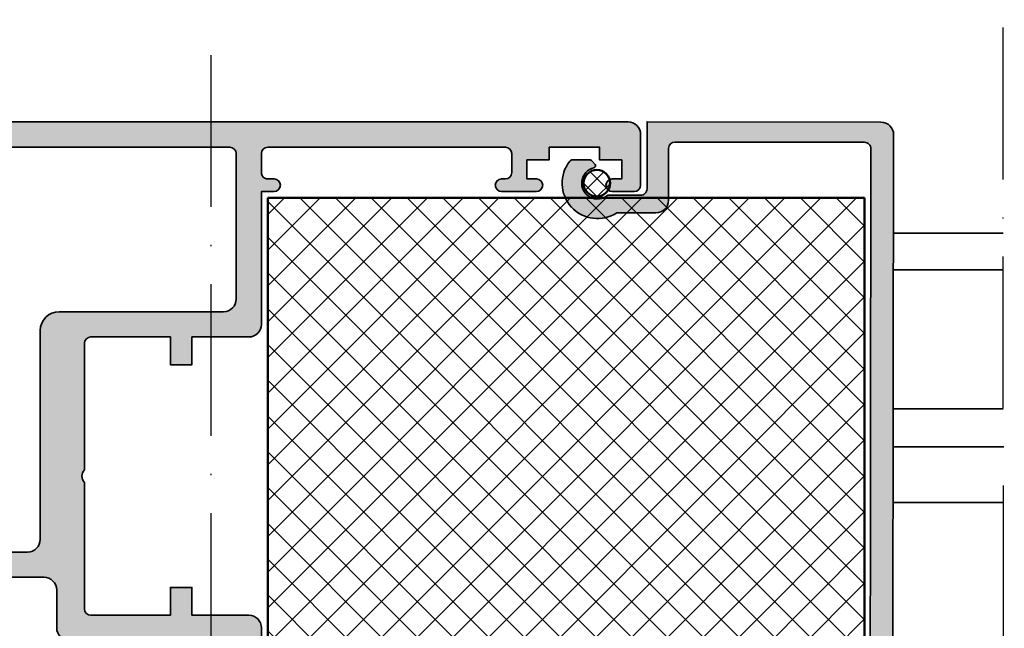
# Model space of a CAD drawing. Units: millimetres. Extents: x 2530 to 23610, y -1540 to 3501.
# Drawn here: x 6145 to 6223, y -70 to -22 of the extents above; entities that cross this region are included whole.
import ezdxf

# ---------------------------------------------------------------- set-up
doc = ezdxf.new("R2010")
doc.units = ezdxf.units.MM
doc.linetypes.add('ACAD_ISO10W100', pattern=[18, 12, -3, 0, -3])
for name, color, linetype, lineweight in [('S01_Quote tolleranze', 140, 'Continuous', 25), ('S03_AL_Contorno', 255, 'Continuous', 35), ('S03_AL_Kontur', 255, 'Continuous', 35), ('S04_AL_Schraffur', 253, 'Continuous', 25), ('S04_AL_Trattaggio', 253, 'Continuous', 25), ('S07_Listello_Contorno', 91, 'Continuous', 50), ('S08_Listello_Tratteggio', 91, 'Continuous', 25), ('S13_Zubehör_Kontur', 32, 'Continuous', 50), ('S14_Zubehör_Schraffur', 33, 'Continuous', 25), ('S18_Linea di mezzeria', 10, 'ACAD_ISO10W100', 25)]:
    doc.layers.add(name, color=color, linetype=linetype, lineweight=lineweight)

# ---------------------------------------------------------------- blocks, each defined once
blk = doc.blocks.new('199520_s')
at = {"layer": 'S04_AL_Schraffur'}
h = blk.add_hatch(color=256, dxfattribs=at)
edge = h.paths.add_edge_path()
edge.add_line((17.69999999999976, -72.81221472319152), (17.70000000000022, -2.099999999999937))
edge.add_arc((17.20000000000026, -2.099999999999982), 0.4999999999999609, 5.088887490342025e-12, 90.00000000000773)
edge.add_line((17.20000000000019, -1.600000000000023), (2.200000000000102, -1.599999999999966))
edge.add_arc((2.200000000000015, -2.099999999999879), 0.499999999999913, 89.99999999999004, 179.9999999999969)
edge.add_line((1.700000000000102, -2.099999999999852), (1.700000000000102, -6.200088991280523))
edge.add_arc((0.7000000000000063, -6.200088991280598), 1.000000000000096, -89.99999999999608, 4.320099833421409e-12, ccw=False)
edge.add_line((0.7000000000000739, -7.200088991280694), (-2.384006841253807, -7.200088991280495))
edge.add_arc((-3.916321854024452, -4.856585054514909), 2.799999999999661, 141.4961376397314, 303.1789223101557, ccw=False)
edge.add_arc((-5.872737331024842, -3.300166575649612), 0.2999999999996564, 89.9999999999664, 141.4961376397042, ccw=False)
edge.add_line((-5.872737331024666, -3.000166575649956), (-4.5696083809313, -3.000166575649843))
edge.add_arc((-4.569608380931386, -3.300166575649869), 0.300000000000026, 39.99999999998079, 89.99999999998357, ccw=False)
edge.add_line((-4.339795047995608, -3.107330292743967), (-4.1171144133871, -3.372710739039832))
edge.add_arc((-4.244109753682165, -3.47927248224274), 0.1657806429324671, -76.61315818223028, 40.000000000022624, ccw=False)
edge.add_arc((-3.916344820362025, -4.85648855361955), 1.249900803853119, 103.3868418177471, 310.9932710537968)
edge.add_line((-3.096446903018773, -5.799896961791148), (-0.5000192781859027, -5.800022097827593))
edge.add_arc((-0.4999951806855948, -5.30002691772258), 0.4999951806857089, 269.9972386032539, 359.9999999999955)
edge.add_line((1.13686837721616e-13, -5.300026917722619), (0, 0))
edge.add_line((0, 0), (18.50000000000026, -2.842170943040401e-14))
edge.add_arc((18.50000000000015, -1.000000000000082), 1.000000000000053, -1.8189894035458565e-12, 89.99999999999369, ccw=False)
edge.add_line((19.5000000000002, -1.000000000000114), (19.49237107592839, -82.01221472319145))
edge.add_arc((17.49237107592831, -82.01221472319139), 2.000000000000078, 269.9999999999998, 359.99999999999835, ccw=False)
edge.add_line((17.4923710759283, -84.01221472319148), (17.47714957374626, -84.0122147231915))
edge.add_arc((17.47714957374627, -83.8622147231915), 0.1500000000000057, 90.0000000000054, 269.9999999999946, ccw=False)
edge.add_arc((17.47714957374619, -83.21221472319151), 0.4999999999999858, 270.0000000000081, 360.0000000000016)
edge.add_line((17.97714957374617, -83.2122147231915), (17.97714957374626, -75.11221472319133))
edge.add_arc((17.47714957374639, -75.1122147231914), 0.4999999999998721, 8.142219984548685e-12, 90.00000000000813)
edge.add_line((17.47714957374632, -74.61221472319153), (16.4987386922044, -74.61221472319147))
edge.add_line((16.4987386922044, -74.61221472319147), (14.84517423820404, -76.26577917719203))
edge.add_arc((14.49162084761085, -75.91222578659873), 0.4999999999999613, 239.9999999999858, 314.99999999999045, ccw=False)
edge.add_line((14.24162084761076, -76.34523848849085), (11.52938004267156, -74.77932552965183))
edge.add_arc((11.82938004267156, -74.25971028738127), 0.599999999999909, 60.00000000000489, 239.9999999999955, ccw=False)
edge.add_line((12.12938004267147, -73.74009504511065), (14.04419125009198, -74.84561181116214))
edge.add_arc((14.29419125009205, -74.41259910927), 0.4999999999999649, 239.9999999999885, 314.9999999999886)
edge.add_line((14.64774464068523, -74.76615249986332), (15.95523580794944, -73.45866133259852))
edge.add_arc((16.30878919854337, -73.81221472319203), 0.500000000000627, 90.00000000001302, 135.0000000000346, ccw=False)
edge.add_line((16.30878919854325, -73.3122147231914), (17.1999999999999, -73.3122147231916))
edge.add_arc((17.19999999999985, -72.81221472319169), 0.4999999999999147, 270.0000000000065, 360.0000000000196)
at = {"layer": 'S03_AL_Kontur'}
blk.add_lwpolyline([(17.69999999999976, -72.81221472319152), (17.70000000000022, -2.099999999999937, 0.4142135623731096), (17.20000000000019, -1.600000000000023), (2.200000000000102, -1.599999999999966, 0.4142135623731304), (1.700000000000102, -2.099999999999852), (1.700000000000102, -6.200088991280523, -0.4142135623730971), (0.7000000000000739, -7.200088991280694), (-2.384006841253807, -7.200088991280495, -0.851689750881031), (-6.10750718826452, -3.113396358185867, -0.2285536668026466), (-5.872737331024666, -3.000166575649956), (-4.5696083809313, -3.000166575649843, -0.2216946626429521), (-4.339795047995608, -3.107330292743967), (-4.1171144133871, -3.372710739039832, -0.5578117032230964), (-4.205727473897412, -3.640548711643191, 1.275420958742874), (-3.096446903018773, -5.799896961791148), (-0.5000192781859027, -5.800022097827593, 0.4142276785684508), (1.13686837721616e-13, -5.300026917722619), (0, 0), (18.50000000000026, -2.842170943040401e-14, -0.4142135623730722), (19.5000000000002, -1.000000000000114), (19.49237107592839, -82.01221472319145, -0.4142135623730888), (17.4923710759283, -84.01221472319148), (17.47714957374626, -84.0122147231915, -0.999999999999904), (17.47714957374626, -83.7122147231915, 0.4142135623730638), (17.97714957374617, -83.2122147231915), (17.97714957374626, -75.11221472319133, 0.414213562373093), (17.47714957374632, -74.61221472319153), (16.4987386922044, -74.61221472319147), (14.84517423820404, -76.26577917719203, -0.3394542588633994), (14.24162084761076, -76.34523848849085), (11.52938004267156, -74.77932552965183, -0.9999999999999231), (12.12938004267147, -73.74009504511065), (14.04419125009198, -74.84561181116214, 0.3394542588633742), (14.64774464068523, -74.76615249986332), (15.95523580794944, -73.45866133259852, -0.1989123673797531), (16.30878919854325, -73.3122147231914), (17.1999999999999, -73.3122147231916, 0.4142135623731637)], format="xyb", close=True, dxfattribs=at)
blk = doc.blocks.new('244058_s')
at = {"layer": 'S14_Zubehör_Schraffur'}
h = blk.add_hatch(dxfattribs=at)
h.set_pattern_fill('NETZ', color=256, angle=45, style=0)
h.set_pattern_definition([(45, (0, 0), (-0.7071067811865475, 0.7071067811865476), []), (135, (0, 0), (-0.7071067811865476, -0.7071067811865475), [])])
edge = h.paths.add_edge_path()
edge.add_arc((1.509031386848214e-05, 2.192403079220862e-07), 1.049851353321674, 0, 360)
at = {"layer": 'S13_Zubehör_Kontur'}
blk.add_circle((1.509031386848214e-05, 2.192403079220862e-07), 1.049851353321674, dxfattribs=at)
blk = doc.blocks.new('431060_s')
at = {"layer": 'S04_AL_Trattaggio'}
h = blk.add_hatch(color=256, dxfattribs=at)
edge = h.paths.add_edge_path(flags=16)
edge.add_arc((20.00000000000001, -16.50000000000009), 1.5, 89.99999999999973, 180)
edge.add_line((18.50000000000001, -16.50000000000009), (18.49999999999999, -33.00000000000009))
edge.add_arc((17.5, -33.00000000000009), 0.9999999999999964, 269.9999999999998, 360, ccw=False)
edge.add_line((17.49999999999999, -34.00000000000009), (7.999999999999979, -34.00000000000004))
edge.add_arc((7.999999999999988, -33.00000000000005), 0.9999999999999858, 179.9999999999996, 269.9999999999995, ccw=False)
edge.add_line((7, -33.00000000000004), (6.999999999999993, -2.500000000000036))
edge.add_arc((7.499999999999992, -2.500000000000035), 0.4999999999999991, 89.99999999999989, 180.0000000000001, ccw=False)
edge.add_line((7.499999999999993, -2.000000000000036), (33.5, -2.000000000000156))
edge.add_arc((33.5, -2.500000000000154), 0.4999999999999978, -2.8421709430404007e-13, 90, ccw=False)
edge.add_line((33.99999999999999, -2.500000000000156), (34, -14.00000000000015))
edge.add_arc((33, -14.00000000000015), 1, -90, 2.2737367544323206e-13, ccw=False)
edge.add_line((33, -15.00000000000015), (20.00000000000001, -15.00000000000009))
edge = h.paths.add_edge_path()
edge.add_line((58.75000000000001, -2.000000000000277), (58.74999999999999, -3.00000000000027))
edge.add_line((58.74999999999999, -3.00000000000027), (57, -3.000000000000263))
edge.add_line((57, -3.000000000000263), (57, -4.500000000000263))
edge.add_line((57, -4.500000000000263), (57.75000000000012, -4.50000000000027))
edge.add_arc((57.75000000000013, -5.000000000000139), 0.4999999999998685, -90, 90.0000000000008, ccw=False)
edge.add_line((57.75000000000013, -5.500000000000007), (54.99999999999987, -5.500000000000007))
edge.add_arc((54.99999999999987, -5.000000000000131), 0.4999999999998757, 89.9999999999992, 270, ccw=False)
edge.add_line((54.99999999999988, -4.500000000000256), (55.29999999999998, -4.500000000000256))
edge.add_arc((55.29999999999999, -4.000000000000251), 0.5000000000000044, 269.9999999999992, 359.9999999999991)
edge.add_line((55.8, -4.000000000000259), (55.79999999999999, -2.500000000000246))
edge.add_arc((55.3, -2.50000000000025), 0.4999999999999929, 4.07110999227336e-13, 90)
edge.add_line((55.3, -2.000000000000256), (36.50000000000001, -2.000000000000171))
edge.add_arc((36.5, -2.500000000000179), 0.5000000000000084, 89.99999999999919, 179.9999999999995)
edge.add_line((35.99999999999999, -2.500000000000175), (36, -4.000000000000246))
edge.add_arc((36.5, -4.000000000000252), 0.5, 179.9999999999993, 270)
edge.add_line((36.5, -4.500000000000256), (37.00000000000011, -4.500000000000256))
edge.add_arc((37.00000000000012, -5.000000000000131), 0.4999999999998757, -89.9999999999992, 90.0000000000008, ccw=False)
edge.add_line((37.00000000000013, -5.500000000000007), (36, -5.500000000000007))
edge.add_line((36, -5.500000000000007), (35.99999999999999, -16.00000000000016))
edge.add_arc((34.99999999999999, -16.00000000000016), 1, -90, 2.2737367544323206e-13, ccw=False)
edge.add_line((34.99999999999999, -17.00000000000016), (30.5, -17.00000000000014))
edge.add_line((30.5, -17.00000000000014), (30.49999999999999, -19.2000000000001))
edge.add_line((30.49999999999999, -19.2000000000001), (28.8, -19.20000000000011))
edge.add_line((28.8, -19.20000000000011), (28.8, -17.00000000000014))
edge.add_line((28.8, -17.00000000000014), (22.5, -17.00000000000011))
edge.add_arc((22.5, -17.50000000000011), 0.5000000000000036, 90.00000000000081, 180.0000000000008)
edge.add_line((22, -17.50000000000012), (22, -27.50000000000011))
edge.add_arc((22.52502695399266, -28.00000000000011), 0.7250195186467774, 136.3986500484088, 223.6013499515912)
edge.add_line((22, -28.5000000000001), (22, -38.5000000000001))
edge.add_arc((22.50000000000001, -38.5000000000001), 0.5000000000000071, 180, 269.9999999999988)
edge.add_line((22.5, -39.00000000000011), (28.8, -39.00000000000014))
edge.add_line((28.8, -39.00000000000014), (28.8, -36.8000000000001))
edge.add_line((28.8, -36.8000000000001), (30.5, -36.80000000000009))
edge.add_line((30.5, -36.80000000000009), (30.5, -39.00000000000013))
edge.add_line((30.5, -39.00000000000013), (35.00000000000001, -39.00000000000016))
edge.add_arc((35, -40.00000000000015), 0.9999999999999929, -7.958078640513122e-13, 89.9999999999996, ccw=False)
edge.add_line((36, -40.00000000000016), (35.99999999999999, -41.00000000000017))
edge.add_arc((36.00000154801128, -41.19999999999422), 0.2000000000000393, 90.00044347257004, 180.0000000000102)
edge.add_line((35.80000154801124, -41.19999999999425), (35.80000154801124, -41.79999999999419))
edge.add_arc((36.00000154801124, -41.79999999999419), 0.2000000000000028, 180, 269.99955652743)
edge.add_line((35.99999999999994, -41.9999999999882), (36.00000000000004, -43.8799995259021))
edge.add_arc((35.70000000000014, -43.87999952590206), 0.2999999999998977, 269.99999999998374, 359.99999999999187, ccw=False)
edge.add_line((35.70000000000005, -44.17999952590195), (34.72002568095721, -44.17999952590205))
edge.add_arc((34.72002568095721, -43.87999952590201), 0.3000000000000398, 180.0000000000054, 270, ccw=False)
edge.add_line((34.42002568095717, -43.87999952590204), (34.4200256809571, -41.12000000000018))
edge.add_arc((34.30002568095711, -41.12000000000018), 0.1199999999999974, 0, 90)
edge.add_line((34.30002568095711, -41.00000000000018), (29.99999999999999, -41.00000000000018))
edge.add_arc((30, -41.50000000000017), 0.4999999999999929, 90.0000000000004, 180.0000000000008)
edge.add_line((29.5, -41.50000000000018), (29.5, -42.20000000000019))
edge.add_line((29.5, -42.20000000000019), (30.88149545762237, -44.59282032302772))
edge.add_arc((30.7618802153517, -44.66188021535186), 0.1381197846483005, -95.62257755079202, 29.999999999998977, ccw=False)
edge.add_arc((31.23822324117389, -39.82339113815217), 5.000000000000206, 197.7484163560695, 264.3774224492057, ccw=False)
edge.add_arc((26.00000000000006, -41.5), 0.4999999999998222, 17.74841635607768, 90.00000000000652)
edge.add_line((26.00000000000001, -41.00000000000018), (20.79999999999998, -41.00000000000011))
edge.add_arc((20.79999999999998, -40.0000000000001), 1.000000000000007, 180.0000000000008, 270.0000000000002, ccw=False)
edge.add_line((19.79999999999997, -40.00000000000011), (19.8, -37.00000000000016))
edge.add_arc((18.79999999999999, -37.00000000000016), 1.000000000000007, 0, 90)
edge.add_line((18.79999999999999, -36.00000000000016), (15.00000000000002, -36))
edge.add_arc((15, -36.49999999999991), 0.4999999999999076, 89.99999999999714, 162.2515836439314)
edge.add_arc((9.761776758826176, -34.82339113815217), 5.000000000000089, 275.6225775507939, 342.25158364393053, ccw=False)
edge.add_arc((10.23811978464831, -39.66188021535176), 0.1381197846483032, 150.0000000000065, 275.6225775507981, ccw=False)
edge.add_line((10.11850454237763, -39.59282032302762), (11.50000000000001, -37.20000000000004))
edge.add_line((11.50000000000001, -37.20000000000004), (11.5, -36.50000000000002))
edge.add_arc((11.00000000000001, -36.50000000000003), 0.4999999999999893, 8.142219984546777e-13, 90.00000000000121)
edge.add_line((11, -36.00000000000004), (6.699974319042872, -36.00000000000003))
edge.add_arc((6.699974319042869, -36.12000000000003), 0.1199999999999974, 89.9999999999983, 179.9999999999966)
edge.add_line((6.579974319042874, -36.12000000000002), (6.579974319042818, -38.87999952590789))
edge.add_arc((6.279974319042786, -38.87999952590786), 0.3000000000000318, 269.99999999999966, 359.99999999999324, ccw=False)
edge.add_line((6.279974319042784, -39.17999952590789), (5.299999999999933, -39.17999952590778))
edge.add_arc((5.299999999999853, -38.87999952590788), 0.2999999999998977, 180.0000000000081, 270.00000000001523, ccw=False)
edge.add_line((4.999999999999958, -38.87999952590793), (5.000000000000043, -36.99999999999404))
edge.add_arc((4.999998451988744, -36.80000000000003), 0.1999999999999967, 270.0004434725703, 360.0000000000021)
edge.add_line((5.199998451988748, -36.80000000000003), (5.199998451988749, -36.2000000000001))
edge.add_arc((4.999998451988701, -36.20000000000006), 0.2000000000000473, 359.9999999999898, 449.9995565274297)
edge.add_line((5, -36.00000000000601), (5, -20.00000000000004))
edge.add_arc((4.699999999999998, -20.00000000000002), 0.3000000000000025, 359.999999999998, 449.9999999999961)
edge.add_line((4.700000000000018, -19.70000000000002), (1.700000000000003, -19.69999999999999))
edge.add_line((1.700000000000003, -19.69999999999999), (1.699999999999989, -20.50000000000001))
edge.add_line((1.699999999999989, -20.50000000000001), (0.7000000000000022, -20.50000000000004))
edge.add_arc((0.6999999999999856, -20.00000000000005), 0.4999999999999858, 180.0000000000004, 270.0000000000019, ccw=False)
edge.add_line((0.2000000000000029, -20.00000000000005), (0.2000000000000028, -15.50000000000001))
edge.add_arc((1.200000000000003, -15.50000000000001), 1, 90.00000000000011, 180.0000000000001, ccw=False)
edge.add_line((1.200000000000002, -14.50000000000001), (1.700000000000003, -14.50000000000001))
edge.add_line((1.700000000000003, -14.50000000000001), (1.700000000000003, -16.99999999999999))
edge.add_arc((2.700000000000012, -17), 1.000000000000009, 179.9999999999996, 269.9999999999992)
edge.add_line((2.699999999999998, -18.00000000000001), (3.999999999999978, -18.00000000000001))
edge.add_arc((3.999999999999989, -17), 1.000000000000007, 269.9999999999994, 359.9999999999998)
edge.add_line((4.999999999999999, -17), (5, -10))
edge.add_arc((4.474999999999993, -9.5), 0.7250000000000054, 316.3971810272968, 403.6028189727032)
edge.add_line((5, -9), (4.999999999999993, -2.999999999999986))
edge.add_arc((3.999999999999999, -2.999999999999994), 0.9999999999999942, 4.834443115824574e-13, 90.00000000000037)
edge.add_line((3.999999999999992, -2), (2.699999999999995, -2))
edge.add_arc((2.699999999999989, -3.000000000000001), 1.000000000000001, 89.99999999999964, 179.9999999999995)
edge.add_line((1.699999999999988, -2.999999999999993), (1.699999999999989, -4.500000000000001))
edge.add_line((1.699999999999989, -4.500000000000001), (1.100000000000009, -4.500000000000001))
edge.add_line((1.100000000000009, -4.500000000000001), (0, -3.399999999999977))
edge.add_line((0, -3.399999999999977), (0, 0))
edge.add_line((0, 0), (65, -2.984279490192421e-13))
edge.add_arc((65, -1.000000000000306), 1.000000000000008, 2.8421709430404007e-13, 90, ccw=False)
edge.add_line((66.00000000000001, -1.000000000000302), (66, -5.000000000000003))
edge.add_arc((65.5, -5.000000000000005), 0.5, -90, 2.8421709430404007e-13, ccw=False)
edge.add_line((65.5, -5.500000000000007), (63.74999999999986, -5.500000000000006))
edge.add_arc((63.74999999999986, -5.000000000000153), 0.4999999999998535, 90.0000000000008, 270, ccw=False)
edge.add_line((63.74999999999985, -4.500000000000298), (64.5, -4.500000000000298))
edge.add_line((64.5, -4.500000000000298), (64.5, -3.000000000000298))
edge.add_line((64.5, -3.000000000000298), (62.75, -3.000000000000291))
edge.add_line((62.75, -3.000000000000291), (62.75000000000001, -2.000000000000291))
edge.add_line((62.75000000000001, -2.000000000000291), (58.75000000000001, -2.000000000000277))
at = {"layer": 'S03_AL_Contorno'}
for points in [[(58.75000000000001, -2.000000000000277), (58.74999999999999, -3.00000000000027), (57, -3.000000000000263), (57, -4.500000000000263), (57.75000000000012, -4.50000000000027, -0.9999999999999999), (57.75000000000013, -5.500000000000007), (54.99999999999987, -5.500000000000007, -1.000000000000007), (54.99999999999988, -4.500000000000256), (55.29999999999998, -4.500000000000256, 0.4142135623730961), (55.8, -4.000000000000259), (55.79999999999999, -2.500000000000246, 0.4142135623730924), (55.3, -2.000000000000256), (36.50000000000001, -2.000000000000171, 0.4142135623730961), (35.99999999999999, -2.500000000000175), (36, -4.000000000000246, 0.4142135623730976), (36.5, -4.500000000000256), (37.00000000000011, -4.500000000000256, -0.9999999999999999), (37.00000000000013, -5.500000000000007), (36, -5.500000000000007), (35.99999999999999, -16.00000000000016, -0.4142135623730971), (34.99999999999999, -17.00000000000016), (30.5, -17.00000000000014), (30.49999999999999, -19.2000000000001), (28.8, -19.20000000000011), (28.8, -17.00000000000014), (22.5, -17.00000000000011, 0.4142135623730951), (22, -17.50000000000012), (22, -27.50000000000011, 0.3999851293082421), (22, -28.5000000000001), (22, -38.5000000000001, 0.4142135623730909), (22.5, -39.00000000000011), (28.8, -39.00000000000014), (28.8, -36.8000000000001), (30.5, -36.80000000000009), (30.5, -39.00000000000013), (35.00000000000001, -39.00000000000016, -0.4142135623730961), (36, -40.00000000000016), (35.99999999999999, -41.00000000000017, 0.4142112953648947), (35.80000154801124, -41.19999999999425), (35.80000154801124, -41.79999999999419, 0.4142112953648532), (35.99999999999994, -41.9999999999882), (36.00000000000004, -43.8799995259021, -0.4142135623731325), (35.70000000000005, -44.17999952590195), (34.72002568095721, -44.17999952590205, -0.4142135623730638), (34.42002568095717, -43.87999952590204), (34.4200256809571, -41.12000000000018, 0.414213562373089), (34.30002568095711, -41.00000000000018), (29.99999999999999, -41.00000000000018, 0.414213562373095), (29.5, -41.50000000000018), (29.5, -42.20000000000019), (30.88149545762237, -44.59282032302772, -0.6105378334010478), (30.74834792059514, -44.79933548774953, -0.2992013024098266), (26.47620211283386, -41.34758101255928, 0.3261337620560207), (26.00000000000001, -41.00000000000018), (20.79999999999998, -41.00000000000011, -0.414213562373091), (19.79999999999997, -40.00000000000011), (19.8, -37.00000000000016, 0.414213562373094), (18.79999999999999, -36.00000000000016), (15.00000000000002, -36, 0.3261337620560451), (14.5237978871661, -36.34758101255924, -0.2992013024098286), (10.25165207940489, -39.79933548774942, -0.6105378334010204), (10.11850454237763, -39.59282032302762), (11.50000000000001, -37.20000000000004), (11.5, -36.50000000000002, 0.4142135623730991), (11, -36.00000000000004), (6.699974319042872, -36.00000000000003, 0.4142135623730896), (6.579974319042874, -36.12000000000002), (6.579974319042818, -38.87999952590789, -0.4142135623730638), (6.279974319042784, -39.17999952590789), (5.299999999999933, -39.17999952590778, -0.4142135623731325), (4.999999999999958, -38.87999952590793), (5.000000000000043, -36.99999999999404, 0.4142112953648532), (5.199998451988748, -36.80000000000003), (5.199998451988749, -36.2000000000001, 0.4142112953648948), (5, -36.00000000000601), (5, -20.00000000000004, 0.414213562373088), (4.700000000000018, -19.70000000000002), (1.700000000000003, -19.69999999999999), (1.699999999999989, -20.50000000000001), (0.7000000000000022, -20.50000000000004, -0.4142135623731044), (0.2000000000000029, -20.00000000000005), (0.2000000000000028, -15.50000000000001, -0.4142135623730953), (1.200000000000002, -14.50000000000001), (1.700000000000003, -14.50000000000001), (1.700000000000003, -16.99999999999999, 0.4142135623730935), (2.699999999999998, -18.00000000000001), (3.999999999999978, -18.00000000000001, 0.4142135623730966), (4.999999999999999, -17), (5, -10, 0.3999999999999959), (5, -9), (4.999999999999993, -2.999999999999986, 0.4142135623730943), (3.999999999999992, -2), (2.699999999999995, -2, 0.4142135623730945), (1.699999999999988, -2.999999999999993), (1.699999999999989, -4.500000000000001), (1.100000000000009, -4.500000000000001), (0, -3.399999999999977), (0, 0), (65, -2.984279490192421e-13, -0.4142135623730955), (66.00000000000001, -1.000000000000302), (66, -5.000000000000003, -0.414213562373095), (65.5, -5.500000000000007), (63.74999999999986, -5.500000000000006, -0.9999999999999999), (63.74999999999985, -4.500000000000298), (64.5, -4.500000000000298), (64.5, -3.000000000000298), (62.75, -3.000000000000291), (62.75000000000001, -2.000000000000291)], [(20.00000000000001, -15.00000000000009, 0.4142135623730961), (18.50000000000001, -16.50000000000009), (18.49999999999999, -33.00000000000009, -0.4142135623730963), (17.49999999999999, -34.00000000000009), (7.999999999999979, -34.00000000000004, -0.4142135623730938), (7, -33.00000000000004), (6.999999999999993, -2.500000000000036, -0.4142135623730963), (7.499999999999993, -2.000000000000036), (33.5, -2.000000000000156, -0.4142135623730935), (33.99999999999999, -2.500000000000156), (34, -14.00000000000015, -0.4142135623730966), (33, -15.00000000000015)]]:
    blk.add_lwpolyline(points, format="xyb", close=True, dxfattribs=at)

msp = doc.modelspace()

# ---------------------------------------------------------------- hatches: boundary and pattern name
at = {"layer": 'S08_Listello_Tratteggio'}
h = msp.add_hatch(dxfattribs=at)
h.set_pattern_fill('NETZ', color=256, scale=2, angle=45, style=0)
h.set_pattern_definition([(45, (6186.389243488309, -394.7488742395703), (-1.414213562373095, 1.414213562373095), []), (135, (6186.389243488309, -394.7488742395703), (-1.414213562373095, -1.414213562373095), [])])
h.paths.add_polyline_path([(6164.666370729596, -94.14631627093786), (6211.883407816451, -94.14619813366198), (6211.883407816451, -36.14625696089297), (6164.666370729596, -36.14625696089297)])

# ---------------------------------------------------------------- linework, layer by layer
at = {"layer": 'S03_AL_Contorno'}
for p, q in [((6222.850537244543, -38.94631169311242), (6214.166370729596, -38.94631169311242)), ((6222.852091629691, -41.85807356724308), (6214.162772068317, -41.85807356724263)), ((6222.857957435946, -52.84623249827928), (6214.149191746932, -52.84623249827973)), ((6222.859558925222, -55.84623249827973), (6214.145484031709, -55.84623249827973)), ((6222.861907789207, -60.24625691234178), (6214.140046019209, -60.24625691234223))]:
    msp.add_line(p, q, dxfattribs=at)
at = {"layer": 'S07_Listello_Contorno'}
for p, q in [((6164.666370729596, -36.14625696089297), (6211.883407816451, -36.14625696089297)), ((6164.666370729596, -94.14631627093786), (6164.666370729596, -36.14625696089297)), ((6211.883407816451, -94.14619813366198), (6211.883407816451, -36.14625696089297))]:
    msp.add_line(p, q, dxfattribs=at)
at = {"layer": 'S18_Linea di mezzeria'}
for p, q in [((6222.935231719581, -197.6007765921863), (6222.788410178109, 77.43361126723585)), ((6160.160760241422, -24.87734794342623), (6160.160760241422, -193.520260979381))]:
    msp.add_line(p, q, dxfattribs=at)

# ---------------------------------------------------------------- block references
at = {"extrusion": (0, 0, -1), "xscale": -1, "zscale": -1}
msp.add_blockref('431060_s', (-6128.164652319123, -30.15643215948921), dxfattribs=at)
at = {"layer": 'S01_Quote tolleranze', "rotation": 359.9345834376261}
msp.add_blockref('199520_s', (6194.677137785497, -30.14625696089297), dxfattribs=at)
at = {"layer": 'S03_AL_Contorno', "xscale": -1}
msp.add_blockref('244058_s', (6190.695234764928, -34.99827092452961), dxfattribs=at)

doc.saveas('drawing.dxf')
